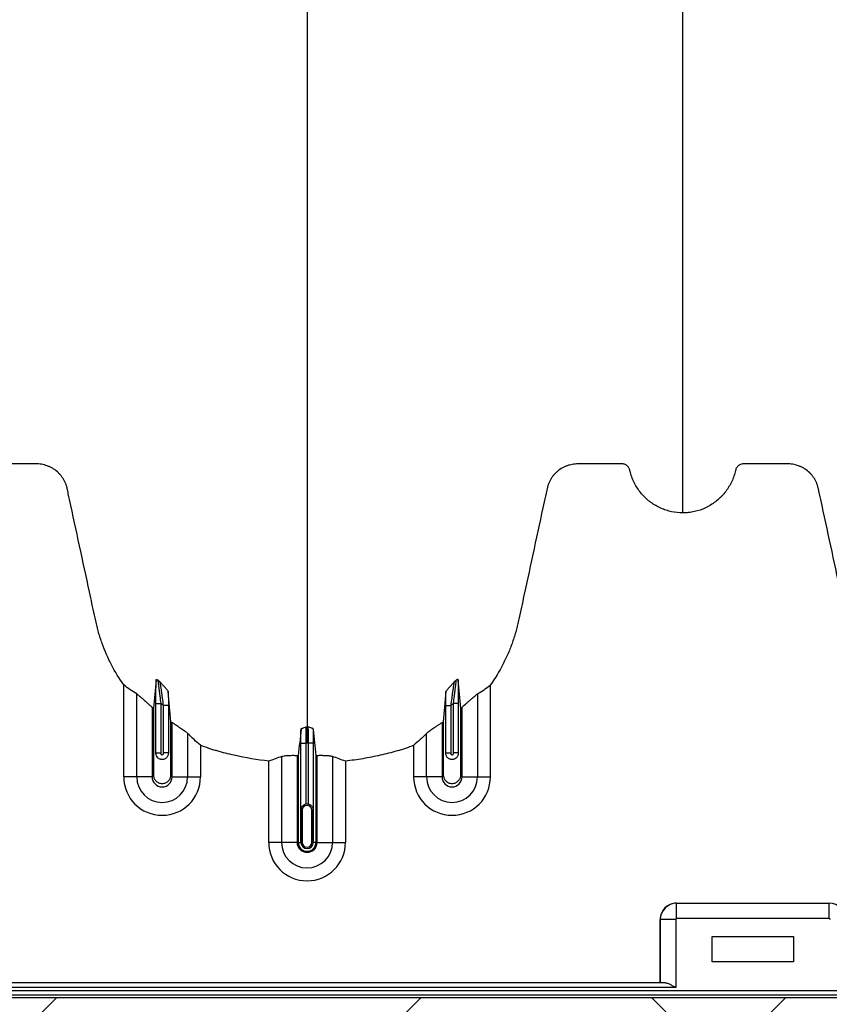
# Model space of a CAD drawing. Units: inches. Extents: x -3560 to -52, y -1427 to 1059.
# Drawn here: x -543 to -530, y 629 to 644 of the extents above; entities that cross this region are included whole.
import ezdxf

# ---------------------------------------------------------------- set-up
doc = ezdxf.new("R2010")
doc.units = ezdxf.units.IN
doc.header["$MEASUREMENT"] = 0
doc.layers.add('0-BACKFILL INITIAL', color=253, linetype='Continuous')
doc.layers.add('Viewport', color=3, linetype='Continuous', plot=False)

msp = doc.modelspace()

# ---------------------------------------------------------------- hatches: boundary and pattern name
at = {"layer": '0-BACKFILL INITIAL'}
h = msp.add_hatch(dxfattribs=at)
h.set_pattern_fill('AR-HBONE', color=256)
h.paths.add_polyline_path([(-432.424, 628.957), (-569.991, 628.957), (-570.388, 632.436), (-579.322, 633.18, -0.190731), (-585.303, 636.334, -0.093327), (-594.671, 651.742, -0.068882), (-599.631, 668.192), (-612.424, 668.192), (-612.424, 580.152), (-599.631, 580.152, -0.076568), (-594.671, 597.238, -0.093327), (-585.303, 612.646, -0.190731), (-579.322, 615.799), (-570.388, 616.543), (-569.991, 620.023), (-432.424, 620.023)])
h.paths.add_polyline_path([(-432.424, 519.421), (-569.991, 519.421), (-570.388, 522.9), (-579.322, 523.644, -0.190731), (-585.303, 526.798, -0.093327), (-594.671, 542.206, -0.068882), (-599.631, 558.656), (-612.424, 558.656), (-612.424, 470.616), (-599.631, 470.616, -0.076568), (-594.671, 487.702, -0.093327), (-585.303, 503.11, -0.190731), (-579.322, 506.263), (-570.388, 507.007), (-569.991, 510.487), (-432.424, 510.487)])

# ---------------------------------------------------------------- linework, layer by layer
at = {"color": 7, "linetype": 'Continuous', "lineweight": 25}
for p, q in [((-540.972, 632.379), (-540.972, 633.806)), ((-535.281, 632.379), (-535.281, 633.806)), ((-540.771, 632.379), (-540.771, 633.667)), ((-535.482, 633.667), (-535.482, 632.379)), ((-540.532, 633.459), (-540.532, 632.379)), ((-540.473, 633.52), (-540.398, 633.52)), ((-540.473, 632.743), (-540.473, 633.52)), ((-540.398, 633.52), (-540.398, 632.754)), ((-540.28, 633.489), (-540.355, 633.489)), ((-540.355, 632.754), (-540.355, 633.489)), ((-540.28, 633.489), (-540.28, 632.743)), ((-535.973, 633.489), (-535.898, 633.489)), ((-535.973, 632.743), (-535.973, 633.489)), ((-535.898, 633.489), (-535.898, 632.754)), ((-535.78, 633.52), (-535.855, 633.52)), ((-535.855, 632.754), (-535.855, 633.52)), ((-535.78, 633.52), (-535.78, 632.743)), ((-535.722, 632.379), (-535.722, 633.459)), ((-540.222, 632.379), (-540.222, 633.223)), ((-536.032, 633.223), (-536.032, 632.379)), ((-539.982, 633.055), (-539.982, 632.379)), ((-536.271, 632.379), (-536.271, 633.055)), ((-539.781, 632.869), (-539.781, 632.379)), ((-538.223, 632.902), (-538.148, 632.902)), ((-538.223, 631.873), (-538.223, 632.902)), ((-538.148, 632.902), (-538.148, 631.955)), ((-538.03, 632.902), (-538.105, 632.902)), ((-538.105, 631.955), (-538.105, 632.902)), ((-538.03, 632.902), (-538.03, 631.873)), ((-536.472, 632.379), (-536.472, 632.869)), ((-540.473, 632.754), (-540.398, 632.754)), ((-540.28, 632.754), (-540.355, 632.754)), ((-538.722, 631.362), (-538.722, 632.623)), ((-538.521, 631.362), (-538.521, 632.697)), ((-538.282, 632.713), (-538.282, 631.362)), ((-538.263, 632.712), (-538.263, 631.362)), ((-537.99, 632.712), (-537.99, 631.362)), ((-537.972, 631.362), (-537.972, 632.713)), ((-537.732, 632.697), (-537.732, 631.362)), ((-537.531, 632.623), (-537.531, 631.362)), ((-535.973, 632.754), (-535.898, 632.754)), ((-535.78, 632.754), (-535.855, 632.754)), ((-540.532, 632.379), (-540.972, 632.379)), ((-540.222, 632.379), (-539.781, 632.379)), ((-536.032, 632.379), (-536.472, 632.379)), ((-535.722, 632.379), (-535.281, 632.379)), ((-538.202, 631.862), (-538.222, 631.862)), ((-538.222, 631.362), (-538.222, 631.862)), ((-538.221, 631.862), (-538.221, 631.362)), ((-538.202, 631.862), (-538.202, 631.362)), ((-538.051, 631.862), (-538.032, 631.862)), ((-538.051, 631.362), (-538.051, 631.862)), ((-538.032, 631.362), (-538.032, 631.862)), ((-538.032, 631.862), (-538.032, 631.362)), ((-538.282, 631.362), (-538.722, 631.362)), ((-538.263, 631.362), (-538.202, 631.362)), ((-537.99, 631.362), (-538.051, 631.362)), ((-537.972, 631.362), (-537.531, 631.362)), ((-532.392, 630.42), (-532.391, 630.42)), ((-532.392, 630.42), (-530.021, 630.42)), ((-532.391, 630.18), (-532.391, 630.42)), ((-532.391, 630.42), (-530.022, 630.42)), ((-530.022, 630.18), (-530.022, 630.42)), ((-530.022, 630.42), (-530.021, 630.42)), ((-532.646, 630.165), (-532.647, 630.165)), ((-532.647, 630.165), (-532.647, 629.188)), ((-532.406, 630.165), (-532.646, 630.165)), ((-532.646, 629.188), (-532.646, 630.165)), ((-532.406, 630.165), (-532.406, 629.113)), ((-530.022, 630.18), (-532.391, 630.18)), ((-531.837, 629.9), (-530.577, 629.9)), ((-531.837, 629.51), (-531.837, 629.9)), ((-530.577, 629.9), (-530.577, 629.51)), ((-530.577, 629.51), (-531.837, 629.51)), ((-532.406, 629.113), (-555.507, 629.113)), ((-555.332, 629.188), (-532.581, 629.188)), ((-569.446, 629.065), (-522.902, 629.065)), ((-518.606, 628.99), (-569.446, 628.99))]:
    msp.add_line(p, q, dxfattribs=at)
for centre, radius, start, end in [((-540.377, 632.379), 0.596, 180, 0), ((-540.377, 632.379), 0.395, 180, 0), ((-540.377, 632.379), 0.155, 180, 0), ((-535.877, 632.379), 0.596, 180, 0), ((-535.877, 632.379), 0.395, 180, 0), ((-535.877, 632.379), 0.155, 180, 0), ((-538.127, 631.862), 0.0753, 360, 180), ((-538.127, 631.862), 0.095, 77.045, 102.955), ((-538.127, 631.362), 0.596, 180, 0), ((-538.127, 631.362), 0.395, 180, 0), ((-538.127, 631.362), 0.155, 180, 0), ((-538.127, 631.362), 0.137, 180, 0), ((-538.127, 631.362), 0.095, 180, 0), ((-538.127, 631.362), 0.0949, 180, 0), ((-538.127, 631.362), 0.0753, 180, 0), ((-532.392, 630.165), 0.255, 89.9881, 180.0119), ((-532.391, 630.164), 0.255, 90.0762, 179.9238), ((-530.022, 630.164), 0.255, 0.0762, 89.9238), ((-532.391, 630.165), 0.015, 89.9881, 180.0119), ((-530.022, 630.165), 0.015, 359.9881, 90.0119)]:
    msp.add_arc(centre, radius, start, end, dxfattribs=at)
for points, knots in [([(-538.127, 679.258), (-538.127, 679.201), (-538.127, 679.086), (-538.127, 678.743), (-538.127, 678.229), (-538.127, 676.688), (-538.127, 674.303), (-538.127, 671.27), (-538.127, 668.448), (-538.127, 665.835), (-538.127, 663.273), (-538.127, 661.188), (-538.127, 659.554), (-538.127, 658.552), (-538.127, 657.766), (-538.127, 657.179), (-538.127, 656.587), (-538.127, 655.804), (-538.127, 654.848), (-538.127, 653.364), (-538.127, 651.577), (-538.127, 649.887), (-538.127, 648.596), (-538.127, 647.346), (-538.127, 645.863), (-538.127, 644.077), (-538.127, 642.334), (-538.127, 641.128), (-538.127, 640.425), (-538.127, 640.179), (-538.127, 639.984), (-538.127, 639.841), (-538.127, 639.706), (-538.127, 639.351), (-538.127, 638.804), (-538.127, 638.131), (-538.127, 637.546), (-538.127, 637.161), (-538.127, 636.919), (-538.127, 636.806), (-538.127, 636.721), (-538.127, 636.679), (-538.127, 636.654), (-538.127, 636.644), (-538.127, 636.62), (-538.127, 636.585), (-538.127, 636.508), (-538.127, 636.4), (-538.127, 636.283), (-538.127, 636.186), (-538.127, 636.1), (-538.127, 636.006), (-538.127, 635.905), (-538.127, 635.802), (-538.127, 635.697), (-538.127, 635.59), (-538.127, 635.443), (-538.127, 635.258), (-538.127, 635.073), (-538.127, 634.928), (-538.127, 634.821), (-538.127, 634.719), (-538.127, 634.618), (-538.127, 634.519), (-538.127, 634.42), (-538.127, 634.317), (-538.127, 634.213), (-538.127, 634.105), (-538.127, 633.997), (-538.127, 633.888), (-538.127, 633.779), (-538.127, 633.671), (-538.127, 633.565), (-538.127, 633.461), (-538.127, 633.326), (-538.127, 633.225), (-538.127, 633.157), (-538.127, 633.153)], [0.046021, 0.046021, 0.046021, 0.046021, 0.0479697, 0.0499228, 0.0577353, 0.0655478, 0.1026572, 0.1397666, 0.1710166, 0.2022666, 0.2335166, 0.2647666, 0.2803916, 0.2960166, 0.3036308, 0.3112451, 0.3192558, 0.3272666, 0.3428916, 0.3585166, 0.3897666, 0.4210166, 0.4366416, 0.4522666, 0.4835166, 0.5147666, 0.5538291, 0.5928916, 0.6007041, 0.6085166, 0.6126387, 0.6167609, 0.6204512, 0.6241416, 0.6475791, 0.6710166, 0.6944541, 0.7178916, 0.7257041, 0.7335166, 0.7374228, 0.7413291, 0.7414285, 0.7423056, 0.7432822, 0.7462119, 0.7491416, 0.7589072, 0.7686728, 0.7745322, 0.7803916, 0.7882041, 0.7960166, 0.8038291, 0.8116416, 0.8194541, 0.8272666, 0.8428916, 0.8585166, 0.8663291, 0.8741416, 0.8819541, 0.8897666, 0.8975791, 0.9053916, 0.9132041, 0.9210166, 0.9288291, 0.9366416, 0.9444541, 0.9522666, 0.9600791, 0.9678916, 0.9757041, 0.9835166, 0.9991416, 0.9999956, 0.9999956, 0.9999956, 0.9999956]), ([(-532.297, 636.477), (-532.297, 636.495), (-532.297, 636.58), (-532.297, 636.731), (-532.297, 636.929), (-532.297, 637.092), (-532.297, 637.223), (-532.297, 637.321), (-532.297, 637.418), (-532.297, 637.516), (-532.297, 637.615), (-532.297, 637.713), (-532.297, 637.812), (-532.297, 637.911), (-532.297, 638.011), (-532.297, 638.111), (-532.297, 638.212), (-532.297, 638.314), (-532.297, 638.417), (-532.297, 638.52), (-532.297, 638.625), (-532.297, 638.766), (-532.297, 638.945), (-532.297, 639.129), (-532.297, 639.279), (-532.297, 639.393), (-532.297, 639.509), (-532.297, 639.627), (-532.297, 639.747), (-532.297, 639.858), (-532.297, 639.961), (-532.297, 640.076), (-532.297, 640.214), (-532.297, 640.338), (-532.297, 640.426), (-532.297, 640.465), (-532.297, 640.492), (-532.297, 640.503), (-532.297, 640.531), (-532.297, 640.577), (-532.297, 640.667), (-532.297, 640.783), (-532.297, 641.019), (-532.297, 641.367), (-532.297, 641.864), (-532.297, 642.422), (-532.297, 642.876), (-532.297, 643.175), (-532.297, 643.289), (-532.297, 643.41), (-532.297, 643.576), (-532.297, 643.787), (-532.297, 644.393), (-532.297, 645.454), (-532.297, 647.018), (-532.297, 648.638), (-532.297, 649.992), (-532.297, 651.136), (-532.297, 652.32), (-532.297, 653.872), (-532.297, 655.513), (-532.297, 656.876), (-532.297, 657.752), (-532.297, 658.47), (-532.297, 659.012), (-532.297, 659.551), (-532.297, 660.272), (-532.297, 661.194), (-532.297, 662.702), (-532.297, 664.63), (-532.297, 667), (-532.297, 669.415), (-532.297, 672.014), (-532.297, 674.789), (-532.297, 676.951), (-532.297, 678.336), (-532.297, 678.798), (-532.297, 679.105), (-532.297, 679.207), (-532.297, 679.258)], [0.0114136, 0.0114136, 0.0114136, 0.0114136, 0.015625, 0.03125, 0.046875, 0.0625, 0.0703125, 0.078125, 0.0859375, 0.09375, 0.1015625, 0.109375, 0.1171875, 0.125, 0.1328125, 0.140625, 0.1484375, 0.15625, 0.1640625, 0.171875, 0.1796875, 0.1875, 0.203125, 0.21875, 0.2265625, 0.234375, 0.2421875, 0.25, 0.2578125, 0.265625, 0.2714844, 0.2773438, 0.2871094, 0.296875, 0.2998047, 0.3027344, 0.3037109, 0.3045881, 0.3046875, 0.3085938, 0.3125, 0.3203125, 0.328125, 0.3515625, 0.375, 0.3984375, 0.421875, 0.4255653, 0.4292557, 0.4333778, 0.4375, 0.4453125, 0.453125, 0.4921875, 0.53125, 0.5625, 0.59375, 0.609375, 0.625, 0.65625, 0.6875, 0.703125, 0.71875, 0.7267607, 0.7347715, 0.7423857, 0.75, 0.765625, 0.78125, 0.8125, 0.84375, 0.875, 0.90625, 0.9433594, 0.9804688, 0.9882812, 0.9960938, 0.9980469, 0.999995, 0.999995, 0.999995, 0.999995]), ([(-540.972, 633.806), (-541.043, 633.906), (-541.106, 634.01), (-541.218, 634.224), (-541.266, 634.335), (-541.317, 634.478), (-541.327, 634.506), (-541.346, 634.564), (-541.355, 634.594), (-541.372, 634.653), (-541.38, 634.682), (-541.394, 634.741), (-541.401, 634.771), (-541.433, 634.92), (-541.459, 635.04), (-541.588, 635.637), (-541.691, 636.115), (-541.807, 636.652), (-541.823, 636.727), (-541.841, 636.809), (-541.846, 636.831), (-541.849, 636.846), (-541.851, 636.854), (-541.856, 636.876), (-541.86, 636.891), (-541.87, 636.92), (-541.875, 636.934), (-541.894, 636.976), (-541.909, 637.003), (-541.935, 637.04), (-541.945, 637.053), (-541.965, 637.076), (-541.975, 637.087), (-542.008, 637.119), (-542.032, 637.139), (-542.07, 637.164), (-542.083, 637.172), (-542.111, 637.186), (-542.125, 637.193), (-542.167, 637.21), (-542.196, 637.219), (-542.241, 637.229), (-542.257, 637.231), (-542.287, 637.235), (-542.302, 637.236), (-542.333, 637.237), (-542.348, 637.237), (-542.378, 637.237), (-542.394, 637.237), (-542.439, 637.237), (-542.47, 637.237), (-542.622, 637.237), (-542.744, 637.237), (-542.896, 637.237), (-542.927, 637.237), (-542.973, 637.237), (-542.988, 637.237), (-543.007, 637.237), (-543.011, 637.237), (-543.018, 637.237), (-543.022, 637.237), (-543.034, 637.236), (-543.041, 637.234), (-543.063, 637.228), (-543.077, 637.221), (-543.095, 637.207), (-543.1, 637.202), (-543.111, 637.191), (-543.115, 637.185), (-543.123, 637.172), (-543.127, 637.165), (-543.131, 637.154), (-543.132, 637.151), (-543.134, 637.143), (-543.135, 637.14), (-543.139, 637.121), (-543.143, 637.106), (-543.156, 637.062), (-543.166, 637.034), (-543.189, 636.977), (-543.202, 636.95), (-543.245, 636.87), (-543.278, 636.82), (-543.328, 636.762), (-543.338, 636.751), (-543.359, 636.729), (-543.37, 636.718), (-543.402, 636.687), (-543.425, 636.667), (-543.473, 636.631), (-543.498, 636.614), (-543.537, 636.59), (-543.55, 636.582), (-543.577, 636.568), (-543.591, 636.561), (-543.659, 636.529), (-543.716, 636.51), (-543.805, 636.49), (-543.835, 636.485), (-543.896, 636.478), (-543.926, 636.477), (-543.957, 636.477)], [0, 0, 0, 0, 0.0625, 0.0625, 0.125, 0.125, 0.140625, 0.140625, 0.15625, 0.15625, 0.171875, 0.171875, 0.1875, 0.1875, 0.25, 0.25, 0.5, 0.5, 0.53125, 0.539063, 0.542969, 0.542969, 0.546875, 0.546875, 0.554688, 0.554688, 0.5625, 0.5625, 0.578125, 0.578125, 0.585937, 0.585937, 0.59375, 0.59375, 0.609375, 0.609375, 0.617187, 0.617187, 0.625, 0.625, 0.640625, 0.640625, 0.648437, 0.648437, 0.65625, 0.65625, 0.664062, 0.664062, 0.671875, 0.671875, 0.6875, 0.6875, 0.75, 0.75, 0.765625, 0.765625, 0.773437, 0.773437, 0.775391, 0.775391, 0.777344, 0.777344, 0.78125, 0.78125, 0.789062, 0.789062, 0.792969, 0.792969, 0.796875, 0.796875, 0.800781, 0.800781, 0.802734, 0.802734, 0.804687, 0.804687, 0.8125, 0.8125, 0.828125, 0.828125, 0.84375, 0.84375, 0.875, 0.875, 0.882812, 0.882812, 0.890625, 0.890625, 0.90625, 0.90625, 0.921875, 0.921875, 0.929687, 0.929687, 0.9375, 0.9375, 0.96875, 0.96875, 0.984375, 0.984375, 1, 1, 1, 1]), ([(-532.297, 636.477), (-532.356, 636.477), (-532.414, 636.483), (-532.5, 636.501), (-532.528, 636.509), (-532.57, 636.523), (-532.584, 636.528), (-532.611, 636.539), (-532.625, 636.544), (-532.692, 636.574), (-532.742, 636.604), (-532.814, 636.656), (-532.837, 636.675), (-532.88, 636.714), (-532.901, 636.735), (-532.94, 636.778), (-532.958, 636.801), (-532.993, 636.848), (-533.009, 636.873), (-533.053, 636.95), (-533.077, 637.003), (-533.1, 637.073), (-533.104, 637.087), (-533.11, 637.108), (-533.112, 637.115), (-533.115, 637.126), (-533.116, 637.129), (-533.117, 637.137), (-533.118, 637.14), (-533.121, 637.151), (-533.123, 637.158), (-533.13, 637.171), (-533.133, 637.178), (-533.142, 637.19), (-533.146, 637.195), (-533.157, 637.206), (-533.163, 637.211), (-533.175, 637.219), (-533.181, 637.223), (-533.194, 637.229), (-533.202, 637.231), (-533.216, 637.235), (-533.223, 637.236), (-533.238, 637.237), (-533.245, 637.237), (-533.283, 637.237), (-533.312, 637.237), (-533.461, 637.237), (-533.581, 637.237), (-533.759, 637.237), (-533.819, 637.237), (-533.886, 637.237), (-533.894, 637.237), (-533.908, 637.237), (-533.916, 637.237), (-533.938, 637.236), (-533.953, 637.236), (-533.998, 637.232), (-534.027, 637.226), (-534.071, 637.214), (-534.086, 637.209), (-534.115, 637.198), (-534.129, 637.192), (-534.17, 637.172), (-534.197, 637.156), (-534.234, 637.128), (-534.245, 637.118), (-534.268, 637.097), (-534.279, 637.086), (-534.299, 637.064), (-534.309, 637.052), (-534.327, 637.027), (-534.336, 637.014), (-534.36, 636.974), (-534.373, 636.947), (-534.389, 636.904), (-534.393, 636.889), (-534.401, 636.859), (-534.405, 636.844), (-534.421, 636.768), (-534.434, 636.708), (-534.552, 636.162), (-534.656, 635.678), (-534.787, 635.072), (-534.813, 634.951), (-534.846, 634.799), (-534.852, 634.769), (-534.867, 634.709), (-534.874, 634.679), (-534.899, 634.589), (-534.918, 634.53), (-534.959, 634.412), (-534.981, 634.354), (-535.031, 634.239), (-535.058, 634.181), (-535.144, 634.014), (-535.209, 633.908), (-535.281, 633.806)], [0, 0, 0, 0, 0.03125, 0.03125, 0.046875, 0.046875, 0.054687, 0.054687, 0.0625, 0.0625, 0.09375, 0.09375, 0.109375, 0.109375, 0.125, 0.125, 0.140625, 0.140625, 0.15625, 0.15625, 0.1875, 0.1875, 0.195312, 0.195312, 0.199219, 0.199219, 0.201172, 0.201172, 0.203125, 0.203125, 0.207031, 0.207031, 0.210937, 0.210937, 0.214844, 0.214844, 0.21875, 0.21875, 0.222656, 0.222656, 0.226562, 0.226562, 0.230469, 0.230469, 0.234375, 0.234375, 0.25, 0.25, 0.3125, 0.3125, 0.34375, 0.34375, 0.347656, 0.347656, 0.351562, 0.351562, 0.359375, 0.359375, 0.375, 0.375, 0.382812, 0.382812, 0.390625, 0.390625, 0.40625, 0.40625, 0.414062, 0.414062, 0.421875, 0.421875, 0.429687, 0.429687, 0.4375, 0.4375, 0.453125, 0.453125, 0.460937, 0.460937, 0.46875, 0.46875, 0.5, 0.5, 0.75, 0.75, 0.8125, 0.8125, 0.828125, 0.828125, 0.84375, 0.84375, 0.875, 0.875, 0.90625, 0.90625, 0.9375, 0.9375, 1, 1, 1, 1]), ([(-529.312, 633.806), (-529.383, 633.906), (-529.446, 634.01), (-529.558, 634.224), (-529.606, 634.335), (-529.657, 634.478), (-529.667, 634.506), (-529.686, 634.564), (-529.695, 634.594), (-529.712, 634.653), (-529.72, 634.682), (-529.734, 634.741), (-529.741, 634.771), (-529.773, 634.92), (-529.799, 635.04), (-529.928, 635.637), (-530.031, 636.115), (-530.147, 636.652), (-530.163, 636.727), (-530.181, 636.809), (-530.186, 636.831), (-530.189, 636.846), (-530.191, 636.854), (-530.196, 636.876), (-530.2, 636.891), (-530.21, 636.92), (-530.215, 636.934), (-530.234, 636.976), (-530.249, 637.003), (-530.275, 637.04), (-530.285, 637.053), (-530.305, 637.076), (-530.315, 637.087), (-530.348, 637.119), (-530.372, 637.139), (-530.41, 637.164), (-530.423, 637.172), (-530.451, 637.186), (-530.465, 637.193), (-530.507, 637.21), (-530.536, 637.219), (-530.581, 637.229), (-530.597, 637.231), (-530.627, 637.235), (-530.642, 637.236), (-530.673, 637.237), (-530.688, 637.237), (-530.718, 637.237), (-530.734, 637.237), (-530.779, 637.237), (-530.81, 637.237), (-530.962, 637.237), (-531.084, 637.237), (-531.236, 637.237), (-531.267, 637.237), (-531.313, 637.237), (-531.328, 637.237), (-531.347, 637.237), (-531.351, 637.237), (-531.358, 637.237), (-531.362, 637.237), (-531.374, 637.236), (-531.381, 637.234), (-531.403, 637.228), (-531.417, 637.221), (-531.435, 637.207), (-531.44, 637.202), (-531.451, 637.191), (-531.455, 637.185), (-531.463, 637.172), (-531.467, 637.165), (-531.471, 637.154), (-531.472, 637.151), (-531.474, 637.143), (-531.475, 637.14), (-531.479, 637.121), (-531.483, 637.106), (-531.496, 637.062), (-531.506, 637.034), (-531.529, 636.977), (-531.542, 636.95), (-531.585, 636.87), (-531.618, 636.82), (-531.668, 636.762), (-531.678, 636.751), (-531.699, 636.729), (-531.71, 636.718), (-531.742, 636.687), (-531.765, 636.667), (-531.813, 636.631), (-531.838, 636.614), (-531.877, 636.59), (-531.89, 636.582), (-531.917, 636.568), (-531.931, 636.561), (-531.999, 636.529), (-532.056, 636.51), (-532.145, 636.49), (-532.175, 636.485), (-532.236, 636.478), (-532.266, 636.477), (-532.297, 636.477)], [0, 0, 0, 0, 0.0625, 0.0625, 0.125, 0.125, 0.140625, 0.140625, 0.15625, 0.15625, 0.171875, 0.171875, 0.1875, 0.1875, 0.25, 0.25, 0.5, 0.5, 0.53125, 0.539062, 0.542969, 0.542969, 0.546875, 0.546875, 0.554687, 0.554687, 0.5625, 0.5625, 0.578125, 0.578125, 0.585937, 0.585937, 0.59375, 0.59375, 0.609375, 0.609375, 0.617187, 0.617187, 0.625, 0.625, 0.640625, 0.640625, 0.648437, 0.648437, 0.65625, 0.65625, 0.664062, 0.664062, 0.671875, 0.671875, 0.6875, 0.6875, 0.75, 0.75, 0.765625, 0.765625, 0.773437, 0.773437, 0.775391, 0.775391, 0.777344, 0.777344, 0.78125, 0.78125, 0.789062, 0.789062, 0.792969, 0.792969, 0.796875, 0.796875, 0.800781, 0.800781, 0.802734, 0.802734, 0.804687, 0.804687, 0.8125, 0.8125, 0.828125, 0.828125, 0.84375, 0.84375, 0.875, 0.875, 0.882812, 0.882812, 0.890625, 0.890625, 0.90625, 0.90625, 0.921875, 0.921875, 0.929687, 0.929687, 0.9375, 0.9375, 0.96875, 0.96875, 0.984375, 0.984375, 1, 1, 1, 1]), ([(-540.473, 633.52), (-540.473, 633.554), (-540.473, 633.588), (-540.473, 633.639), (-540.473, 633.655), (-540.472, 633.688), (-540.472, 633.705), (-540.472, 633.752), (-540.472, 633.782), (-540.471, 633.823), (-540.471, 633.837), (-540.47, 633.862), (-540.47, 633.873), (-540.47, 633.884)], [0, 0, 0, 0, 0.25, 0.25, 0.375, 0.375, 0.5, 0.5, 0.75, 0.75, 0.875, 0.875, 1, 1, 1, 1]), ([(-540.47, 633.884), (-540.47, 633.888), (-540.467, 633.89), (-540.46, 633.89), (-540.457, 633.889), (-540.453, 633.888), (-540.451, 633.887), (-540.447, 633.886), (-540.445, 633.885), (-540.443, 633.884)], [0, 0, 0, 0, 0.5, 0.5, 0.75, 0.75, 0.875, 0.875, 1, 1, 1, 1]), ([(-540.443, 633.884), (-540.443, 633.882), (-540.443, 633.88), (-540.442, 633.873), (-540.442, 633.869), (-540.441, 633.859), (-540.44, 633.854), (-540.439, 633.843), (-540.438, 633.836), (-540.436, 633.823), (-540.436, 633.817), (-540.434, 633.802), (-540.433, 633.795), (-540.43, 633.771), (-540.428, 633.755), (-540.424, 633.722), (-540.421, 633.705), (-540.417, 633.669), (-540.415, 633.651), (-540.407, 633.595), (-540.403, 633.558), (-540.398, 633.52)], [0, 0, 0, 0, 0.0625, 0.0625, 0.125, 0.125, 0.1875, 0.1875, 0.25, 0.25, 0.3125, 0.3125, 0.375, 0.375, 0.5, 0.5, 0.625, 0.625, 0.75, 0.75, 1, 1, 1, 1]), ([(-540.281, 633.702), (-540.281, 633.705), (-540.284, 633.709), (-540.291, 633.719), (-540.295, 633.724), (-540.311, 633.742), (-540.323, 633.756), (-540.349, 633.784), (-540.362, 633.798), (-540.381, 633.82), (-540.387, 633.827), (-540.399, 633.841), (-540.404, 633.848), (-540.409, 633.854)], [0, 0, 0, 0, 0.125, 0.125, 0.25, 0.25, 0.5, 0.5, 0.75, 0.75, 0.875, 0.875, 1, 1, 1, 1]), ([(-540.355, 633.489), (-540.36, 633.527), (-540.365, 633.564), (-540.373, 633.619), (-540.375, 633.638), (-540.38, 633.673), (-540.383, 633.69), (-540.388, 633.723), (-540.39, 633.74), (-540.395, 633.77), (-540.397, 633.785), (-540.4, 633.804), (-540.401, 633.811), (-540.403, 633.822), (-540.404, 633.828), (-540.407, 633.842), (-540.408, 633.849), (-540.409, 633.854)], [0, 0, 0, 0, 0.25, 0.25, 0.375, 0.375, 0.5, 0.5, 0.625, 0.625, 0.75, 0.75, 0.8125, 0.8125, 0.875, 0.875, 1, 1, 1, 1]), ([(-535.972, 633.702), (-535.972, 633.705), (-535.969, 633.709), (-535.962, 633.719), (-535.958, 633.724), (-535.942, 633.742), (-535.93, 633.756), (-535.904, 633.784), (-535.891, 633.798), (-535.872, 633.82), (-535.866, 633.827), (-535.854, 633.841), (-535.849, 633.848), (-535.844, 633.854)], [0, 0, 0, 0, 0.125, 0.125, 0.25, 0.25, 0.5, 0.5, 0.75, 0.75, 0.875, 0.875, 1, 1, 1, 1]), ([(-535.844, 633.854), (-535.845, 633.849), (-535.846, 633.842), (-535.849, 633.828), (-535.85, 633.822), (-535.852, 633.811), (-535.853, 633.804), (-535.856, 633.785), (-535.858, 633.77), (-535.863, 633.74), (-535.865, 633.723), (-535.87, 633.69), (-535.873, 633.673), (-535.878, 633.638), (-535.88, 633.619), (-535.888, 633.564), (-535.893, 633.527), (-535.898, 633.489)], [0, 0, 0, 0, 0.125, 0.125, 0.1875, 0.1875, 0.25, 0.25, 0.375, 0.375, 0.5, 0.5, 0.625, 0.625, 0.75, 0.75, 1, 1, 1, 1]), ([(-535.855, 633.52), (-535.85, 633.558), (-535.846, 633.595), (-535.838, 633.651), (-535.836, 633.669), (-535.832, 633.705), (-535.829, 633.722), (-535.825, 633.755), (-535.823, 633.772), (-535.82, 633.795), (-535.819, 633.802), (-535.817, 633.817), (-535.817, 633.824), (-535.815, 633.837), (-535.814, 633.843), (-535.813, 633.854), (-535.812, 633.86), (-535.811, 633.874), (-535.81, 633.881), (-535.81, 633.884)], [0, 0, 0, 0, 0.25, 0.25, 0.375, 0.375, 0.5, 0.5, 0.625, 0.625, 0.6875, 0.6875, 0.75, 0.75, 0.8125, 0.8125, 0.875, 0.875, 1, 1, 1, 1]), ([(-535.783, 633.884), (-535.783, 633.888), (-535.786, 633.89), (-535.793, 633.89), (-535.796, 633.889), (-535.801, 633.888), (-535.802, 633.887), (-535.806, 633.886), (-535.808, 633.885), (-535.81, 633.884)], [0, 0, 0, 0, 0.5, 0.5, 0.75, 0.75, 0.875, 0.875, 1, 1, 1, 1]), ([(-535.783, 633.884), (-535.783, 633.873), (-535.783, 633.862), (-535.782, 633.837), (-535.782, 633.823), (-535.781, 633.782), (-535.781, 633.752), (-535.781, 633.705), (-535.781, 633.688), (-535.781, 633.655), (-535.78, 633.639), (-535.78, 633.588), (-535.78, 633.554), (-535.78, 633.52)], [0, 0, 0, 0, 0.125, 0.125, 0.25, 0.25, 0.5, 0.5, 0.625, 0.625, 0.75, 0.75, 1, 1, 1, 1]), ([(-540.281, 633.702), (-540.281, 633.668), (-540.281, 633.633), (-540.28, 633.562), (-540.28, 633.526), (-540.28, 633.489)], [0, 0, 0, 0, 0.5, 0.5, 1, 1, 1, 1]), ([(-535.973, 633.489), (-535.973, 633.526), (-535.973, 633.562), (-535.972, 633.633), (-535.972, 633.668), (-535.972, 633.702)], [0, 0, 0, 0, 0.5, 0.5, 1, 1, 1, 1]), ([(-540.771, 633.667), (-540.766, 633.664), (-540.759, 633.659), (-540.748, 633.651), (-540.744, 633.648), (-540.736, 633.641), (-540.732, 633.637), (-540.718, 633.626), (-540.709, 633.618), (-540.689, 633.6), (-540.679, 633.591), (-540.647, 633.562), (-540.625, 633.543), (-540.59, 633.512), (-540.579, 633.501), (-540.555, 633.48), (-540.543, 633.47), (-540.532, 633.459)], [0, 0, 0, 0, 0.125, 0.125, 0.1875, 0.1875, 0.25, 0.25, 0.375, 0.375, 0.5, 0.5, 0.75, 0.75, 0.875, 0.875, 1, 1, 1, 1]), ([(-535.722, 633.459), (-535.698, 633.48), (-535.675, 633.501), (-535.64, 633.532), (-535.629, 633.542), (-535.606, 633.562), (-535.596, 633.572), (-535.574, 633.591), (-535.564, 633.6), (-535.544, 633.618), (-535.535, 633.626), (-535.521, 633.637), (-535.517, 633.641), (-535.509, 633.647), (-535.505, 633.651), (-535.494, 633.659), (-535.487, 633.664), (-535.482, 633.667)], [0, 0, 0, 0, 0.25, 0.25, 0.375, 0.375, 0.5, 0.5, 0.625, 0.625, 0.75, 0.75, 0.8125, 0.8125, 0.875, 0.875, 1, 1, 1, 1]), ([(-540.513, 633.443), (-540.513, 633.336), (-540.513, 632.995), (-540.513, 632.652), (-540.513, 632.397), (-540.508, 632.365), (-540.481, 632.319), (-540.435, 632.285), (-540.377, 632.272), (-540.318, 632.285), (-540.272, 632.319), (-540.245, 632.365), (-540.24, 632.397), (-540.24, 632.652), (-540.24, 632.925), (-540.24, 633.197), (-540.24, 633.235)], [0.8713842, 0.8713842, 0.8713842, 0.8713842, 0.9224427, 1.032936, 1.032936, 1.0401894, 1.0474427, 1.0546961, 1.0619495, 1.0692028, 1.0764562, 1.0837095, 1.0909629, 1.0909629, 1.2014562, 1.2195787, 1.2195787, 1.2195787, 1.2195787]), ([(-536.013, 633.235), (-536.013, 633.197), (-536.013, 632.925), (-536.013, 632.652), (-536.013, 632.397), (-536.008, 632.365), (-535.981, 632.319), (-535.935, 632.285), (-535.877, 632.272), (-535.818, 632.285), (-535.772, 632.319), (-535.745, 632.365), (-535.74, 632.397), (-535.74, 632.652), (-535.74, 632.995), (-535.74, 633.336), (-535.74, 633.443)], [0.7804213, 0.7804213, 0.7804213, 0.7804213, 0.7985438, 0.9090371, 0.9090371, 0.9162905, 0.9235438, 0.9307972, 0.9380505, 0.9453039, 0.9525573, 0.9598106, 0.967064, 0.967064, 1.0775573, 1.1286158, 1.1286158, 1.1286158, 1.1286158]), ([(-540.222, 633.223), (-540.196, 633.207), (-540.172, 633.191), (-540.136, 633.167), (-540.124, 633.159), (-540.101, 633.144), (-540.09, 633.137), (-540.069, 633.122), (-540.059, 633.115), (-540.039, 633.101), (-540.03, 633.095), (-540.005, 633.076), (-539.992, 633.065), (-539.982, 633.055)], [0, 0, 0, 0, 0.25, 0.25, 0.375, 0.375, 0.5, 0.5, 0.625, 0.625, 0.75, 0.75, 1, 1, 1, 1]), ([(-536.271, 633.055), (-536.261, 633.065), (-536.248, 633.076), (-536.223, 633.095), (-536.214, 633.101), (-536.195, 633.115), (-536.184, 633.122), (-536.163, 633.136), (-536.152, 633.144), (-536.129, 633.159), (-536.117, 633.167), (-536.093, 633.183), (-536.081, 633.191), (-536.056, 633.207), (-536.044, 633.215), (-536.032, 633.223)], [0, 0, 0, 0, 0.25, 0.25, 0.375, 0.375, 0.5, 0.5, 0.625, 0.625, 0.75, 0.75, 0.875, 0.875, 1, 1, 1, 1]), ([(-538.223, 632.902), (-538.223, 632.922), (-538.223, 632.942), (-538.223, 632.971), (-538.223, 632.98), (-538.223, 632.999), (-538.223, 633.009), (-538.222, 633.037), (-538.222, 633.054), (-538.222, 633.088), (-538.222, 633.104), (-538.221, 633.119)], [0, 0, 0, 0, 0.25, 0.25, 0.375, 0.375, 0.5, 0.5, 0.75, 0.75, 1, 1, 1, 1]), ([(-538.221, 633.119), (-538.221, 633.123), (-538.218, 633.126), (-538.211, 633.13), (-538.208, 633.132), (-538.202, 633.134), (-538.198, 633.136), (-538.18, 633.143), (-538.162, 633.148), (-538.143, 633.153)], [0, 0, 0, 0, 0.25, 0.25, 0.375, 0.375, 0.5, 0.5, 1, 1, 1, 1]), ([(-538.143, 633.153), (-538.144, 633.151), (-538.144, 633.147), (-538.145, 633.137), (-538.145, 633.131), (-538.145, 633.12), (-538.145, 633.116), (-538.146, 633.107), (-538.146, 633.103), (-538.146, 633.088), (-538.146, 633.078), (-538.147, 633.055), (-538.147, 633.043), (-538.147, 633.017), (-538.147, 633.004), (-538.148, 632.976), (-538.148, 632.961), (-538.148, 632.932), (-538.148, 632.917), (-538.148, 632.902)], [0, 0, 0, 0, 0.125, 0.125, 0.25, 0.25, 0.3125, 0.3125, 0.375, 0.375, 0.5, 0.5, 0.625, 0.625, 0.75, 0.75, 0.875, 0.875, 1, 1, 1, 1]), ([(-538.127, 632.902), (-538.127, 632.932), (-538.127, 632.962), (-538.127, 633.018), (-538.127, 633.044), (-538.127, 633.089), (-538.127, 633.109), (-538.127, 633.138), (-538.127, 633.148), (-538.127, 633.153)], [0, 0, 0, 0, 0.25, 0.25, 0.5, 0.5, 0.75, 0.75, 1, 1, 1, 1]), ([(-538.032, 633.119), (-538.032, 633.123), (-538.035, 633.126), (-538.042, 633.13), (-538.045, 633.132), (-538.051, 633.134), (-538.055, 633.136), (-538.073, 633.143), (-538.091, 633.148), (-538.11, 633.153)], [0, 0, 0, 0, 0.25, 0.25, 0.375, 0.375, 0.5, 0.5, 1, 1, 1, 1]), ([(-538.105, 632.902), (-538.105, 632.917), (-538.105, 632.932), (-538.105, 632.961), (-538.105, 632.976), (-538.106, 633.004), (-538.106, 633.017), (-538.106, 633.043), (-538.106, 633.055), (-538.107, 633.078), (-538.107, 633.088), (-538.107, 633.103), (-538.107, 633.107), (-538.108, 633.116), (-538.108, 633.12), (-538.108, 633.131), (-538.109, 633.137), (-538.109, 633.147), (-538.109, 633.151), (-538.11, 633.153)], [0, 0, 0, 0, 0.125, 0.125, 0.25, 0.25, 0.375, 0.375, 0.5, 0.5, 0.625, 0.625, 0.6875, 0.6875, 0.75, 0.75, 0.875, 0.875, 1, 1, 1, 1]), ([(-538.032, 633.119), (-538.031, 633.104), (-538.031, 633.088), (-538.031, 633.054), (-538.031, 633.037), (-538.031, 633.009), (-538.03, 632.999), (-538.03, 632.98), (-538.03, 632.971), (-538.03, 632.942), (-538.03, 632.922), (-538.03, 632.902)], [0, 0, 0, 0, 0.25, 0.25, 0.5, 0.5, 0.625, 0.625, 0.75, 0.75, 1, 1, 1, 1]), ([(-538.722, 632.623), (-538.902, 632.644), (-539.081, 632.674), (-539.347, 632.734), (-539.435, 632.757), (-539.545, 632.788), (-539.567, 632.794), (-539.61, 632.808), (-539.632, 632.815), (-539.696, 632.837), (-539.739, 632.852), (-539.781, 632.869)], [0, 0, 0, 0, 0.5, 0.5, 0.75, 0.75, 0.8125, 0.8125, 0.875, 0.875, 1, 1, 1, 1]), ([(-536.472, 632.869), (-536.514, 632.852), (-536.557, 632.836), (-536.643, 632.807), (-536.686, 632.794), (-536.817, 632.757), (-536.905, 632.735), (-537.081, 632.695), (-537.171, 632.677), (-537.35, 632.647), (-537.44, 632.634), (-537.531, 632.623)], [0, 0, 0, 0, 0.125, 0.125, 0.25, 0.25, 0.5, 0.5, 0.75, 0.75, 1, 1, 1, 1]), ([(-540.28, 632.743), (-540.28, 632.737), (-540.281, 632.731), (-540.283, 632.718), (-540.285, 632.712), (-540.29, 632.701), (-540.293, 632.696), (-540.3, 632.685), (-540.304, 632.68), (-540.313, 632.672), (-540.318, 632.668), (-540.329, 632.661), (-540.334, 632.658), (-540.346, 632.653), (-540.352, 632.652), (-540.364, 632.649), (-540.37, 632.649), (-540.383, 632.649), (-540.389, 632.649), (-540.401, 632.652), (-540.407, 632.653), (-540.419, 632.658), (-540.424, 632.661), (-540.435, 632.668), (-540.44, 632.672), (-540.453, 632.685), (-540.46, 632.695), (-540.47, 632.718), (-540.473, 632.731), (-540.473, 632.743)], [0, 0, 0, 0, 0.0625, 0.0625, 0.125, 0.125, 0.1875, 0.1875, 0.25, 0.25, 0.3125, 0.3125, 0.375, 0.375, 0.4375, 0.4375, 0.5, 0.5, 0.5625, 0.5625, 0.625, 0.625, 0.6875, 0.6875, 0.75, 0.75, 0.875, 0.875, 1, 1, 1, 1]), ([(-540.398, 632.754), (-540.398, 632.75), (-540.398, 632.747), (-540.398, 632.739), (-540.397, 632.736), (-540.393, 632.73), (-540.39, 632.727), (-540.384, 632.724), (-540.38, 632.723), (-540.369, 632.723), (-540.362, 632.726), (-540.356, 632.736), (-540.355, 632.739), (-540.355, 632.746), (-540.355, 632.75), (-540.355, 632.754)], [0, 0, 0, 0, 0.125, 0.125, 0.25, 0.25, 0.375, 0.375, 0.5, 0.5, 0.75, 0.75, 0.875, 0.875, 1, 1, 1, 1]), ([(-538.521, 632.697), (-538.512, 632.701), (-538.5, 632.703), (-538.476, 632.707), (-538.467, 632.708), (-538.449, 632.71), (-538.439, 632.711), (-538.418, 632.712), (-538.406, 632.713), (-538.383, 632.713), (-538.371, 632.714), (-538.346, 632.714), (-538.333, 632.714), (-538.308, 632.713), (-538.295, 632.713), (-538.282, 632.713)], [0, 0, 0, 0, 0.25, 0.25, 0.375, 0.375, 0.5, 0.5, 0.625, 0.625, 0.75, 0.75, 0.875, 0.875, 1, 1, 1, 1]), ([(-537.972, 632.713), (-537.945, 632.714), (-537.92, 632.714), (-537.882, 632.714), (-537.87, 632.713), (-537.847, 632.713), (-537.836, 632.712), (-537.815, 632.711), (-537.804, 632.71), (-537.786, 632.708), (-537.777, 632.707), (-537.761, 632.705), (-537.754, 632.703), (-537.742, 632.7), (-537.736, 632.699), (-537.732, 632.697)], [0, 0, 0, 0, 0.25, 0.25, 0.375, 0.375, 0.5, 0.5, 0.625, 0.625, 0.75, 0.75, 0.875, 0.875, 1, 1, 1, 1]), ([(-535.78, 632.743), (-535.78, 632.737), (-535.781, 632.731), (-535.783, 632.719), (-535.785, 632.712), (-535.79, 632.701), (-535.793, 632.696), (-535.8, 632.685), (-535.804, 632.68), (-535.818, 632.667), (-535.828, 632.66), (-535.846, 632.653), (-535.852, 632.652), (-535.864, 632.649), (-535.87, 632.649), (-535.883, 632.649), (-535.889, 632.649), (-535.901, 632.652), (-535.907, 632.653), (-535.925, 632.66), (-535.935, 632.667), (-535.949, 632.68), (-535.953, 632.685), (-535.96, 632.696), (-535.963, 632.701), (-535.968, 632.712), (-535.97, 632.718), (-535.972, 632.731), (-535.973, 632.737), (-535.973, 632.743)], [0, 0, 0, 0, 0.0625, 0.0625, 0.125, 0.125, 0.1875, 0.1875, 0.25, 0.25, 0.375, 0.375, 0.4375, 0.4375, 0.5, 0.5, 0.5625, 0.5625, 0.625, 0.625, 0.75, 0.75, 0.8125, 0.8125, 0.875, 0.875, 0.9375, 0.9375, 1, 1, 1, 1]), ([(-535.898, 632.754), (-535.898, 632.75), (-535.898, 632.746), (-535.898, 632.739), (-535.897, 632.736), (-535.893, 632.729), (-535.89, 632.727), (-535.884, 632.724), (-535.88, 632.723), (-535.873, 632.723), (-535.869, 632.724), (-535.863, 632.727), (-535.86, 632.73), (-535.856, 632.736), (-535.855, 632.739), (-535.855, 632.746), (-535.855, 632.75), (-535.855, 632.754)], [0, 0, 0, 0, 0.125, 0.125, 0.25, 0.25, 0.375, 0.375, 0.5, 0.5, 0.625, 0.625, 0.75, 0.75, 0.875, 0.875, 1, 1, 1, 1]), ([(-538.217, 631.899), (-538.219, 631.895), (-538.22, 631.89), (-538.222, 631.882), (-538.223, 631.877), (-538.223, 631.873)], [0, 0, 0, 0, 0.5, 0.5, 1, 1, 1, 1]), ([(-538.222, 631.862), (-538.222, 631.863), (-538.222, 631.863), (-538.222, 631.863), (-538.222, 631.864), (-538.222, 631.864), (-538.222, 631.864), (-538.222, 631.865), (-538.222, 631.865), (-538.222, 631.866), (-538.222, 631.867), (-538.222, 631.868), (-538.222, 631.869), (-538.222, 631.871), (-538.223, 631.872), (-538.223, 631.873)], [0, 0, 0, 0, 0.015625, 0.015625, 0.03125, 0.03125, 0.0625, 0.0625, 0.125, 0.125, 0.25, 0.25, 0.5, 0.5, 1, 1, 1, 1]), ([(-538.217, 631.899), (-538.218, 631.895), (-538.219, 631.891), (-538.22, 631.883), (-538.22, 631.88), (-538.221, 631.874), (-538.221, 631.872), (-538.221, 631.868), (-538.221, 631.865), (-538.221, 631.862)], [0, 0, 0, 0, 0.5, 0.5, 0.75, 0.75, 0.875, 0.875, 1, 1, 1, 1]), ([(-538.148, 631.955), (-538.156, 631.953), (-538.165, 631.95), (-538.18, 631.942), (-538.186, 631.937), (-538.198, 631.927), (-538.203, 631.922), (-538.211, 631.91), (-538.214, 631.904), (-538.217, 631.899)], [0, 0, 0, 0, 0.25, 0.25, 0.5, 0.5, 0.75, 0.75, 1, 1, 1, 1]), ([(-538.036, 631.899), (-538.039, 631.904), (-538.042, 631.91), (-538.05, 631.922), (-538.055, 631.927), (-538.067, 631.937), (-538.074, 631.942), (-538.088, 631.95), (-538.097, 631.953), (-538.105, 631.955)], [0, 0, 0, 0, 0.25, 0.25, 0.5, 0.5, 0.75, 0.75, 1, 1, 1, 1]), ([(-538.032, 631.862), (-538.032, 631.865), (-538.032, 631.868), (-538.032, 631.872), (-538.032, 631.874), (-538.033, 631.88), (-538.033, 631.883), (-538.034, 631.891), (-538.035, 631.895), (-538.036, 631.899)], [0, 0, 0, 0, 0.125, 0.125, 0.25, 0.25, 0.5, 0.5, 1, 1, 1, 1]), ([(-538.036, 631.899), (-538.034, 631.895), (-538.033, 631.89), (-538.031, 631.882), (-538.03, 631.877), (-538.03, 631.873)], [0, 0, 0, 0, 0.5, 0.5, 1, 1, 1, 1]), ([(-538.03, 631.873), (-538.03, 631.872), (-538.031, 631.871), (-538.031, 631.869), (-538.031, 631.868), (-538.031, 631.867), (-538.031, 631.866), (-538.031, 631.865), (-538.031, 631.865), (-538.031, 631.864), (-538.031, 631.864), (-538.031, 631.864), (-538.031, 631.863), (-538.032, 631.863), (-538.032, 631.863), (-538.032, 631.862)], [0, 0, 0, 0, 0.5, 0.5, 0.75, 0.75, 0.875, 0.875, 0.9375, 0.9375, 0.96875, 0.96875, 0.984375, 0.984375, 1, 1, 1, 1]), ([(-532.581, 629.188), (-532.575, 629.188), (-532.568, 629.187), (-532.555, 629.184), (-532.548, 629.182), (-532.527, 629.175), (-532.512, 629.169), (-532.49, 629.158), (-532.483, 629.154), (-532.467, 629.146), (-532.46, 629.142), (-532.445, 629.134), (-532.437, 629.13), (-532.422, 629.121), (-532.414, 629.117), (-532.406, 629.113)], [0, 0, 0, 0, 0.125, 0.125, 0.25, 0.25, 0.5, 0.5, 0.625, 0.625, 0.75, 0.75, 0.875, 0.875, 1, 1, 1, 1])]:
    msp.add_open_spline(points, degree=3, knots=knots, dxfattribs=at)
for points in [[(-540.47, 633.884), (-540.484, 633.735), (-540.499, 633.588), (-540.513, 633.443)], [(-540.443, 633.884), (-540.432, 633.874), (-540.421, 633.864), (-540.409, 633.854)], [(-535.844, 633.854), (-535.832, 633.864), (-535.821, 633.874), (-535.81, 633.884)], [(-535.74, 633.443), (-535.754, 633.588), (-535.769, 633.735), (-535.783, 633.884)], [(-540.771, 633.667), (-540.839, 633.706), (-540.906, 633.752), (-540.972, 633.806)], [(-540.24, 633.235), (-540.254, 633.388), (-540.267, 633.543), (-540.281, 633.702)], [(-535.972, 633.702), (-535.986, 633.543), (-535.999, 633.388), (-536.013, 633.235)], [(-535.482, 633.667), (-535.414, 633.706), (-535.347, 633.752), (-535.281, 633.806)], [(-540.532, 633.459), (-540.525, 633.454), (-540.519, 633.449), (-540.513, 633.443)], [(-540.355, 633.489), (-540.37, 633.499), (-540.384, 633.509), (-540.398, 633.52)], [(-535.855, 633.52), (-535.869, 633.509), (-535.884, 633.499), (-535.898, 633.489)], [(-535.74, 633.443), (-535.734, 633.449), (-535.728, 633.454), (-535.722, 633.459)], [(-540.24, 633.235), (-540.234, 633.231), (-540.228, 633.227), (-540.222, 633.223)], [(-536.032, 633.223), (-536.025, 633.227), (-536.019, 633.231), (-536.013, 633.235)], [(-538.221, 633.119), (-538.235, 632.983), (-538.249, 632.847), (-538.263, 632.712)], [(-538.143, 633.153), (-538.138, 633.153), (-538.132, 633.153), (-538.127, 633.153)], [(-538.127, 633.153), (-538.121, 633.153), (-538.115, 633.153), (-538.11, 633.153)], [(-538.032, 633.119), (-538.018, 632.983), (-538.004, 632.847), (-537.99, 632.712)], [(-539.781, 632.869), (-539.848, 632.927), (-539.915, 632.989), (-539.982, 633.055)], [(-536.271, 633.055), (-536.338, 632.989), (-536.405, 632.927), (-536.472, 632.869)], [(-538.127, 632.902), (-538.134, 632.902), (-538.141, 632.902), (-538.148, 632.902)], [(-538.105, 632.902), (-538.112, 632.902), (-538.119, 632.902), (-538.127, 632.902)], [(-538.521, 632.697), (-538.588, 632.671), (-538.655, 632.646), (-538.722, 632.623)], [(-538.282, 632.713), (-538.275, 632.713), (-538.269, 632.712), (-538.263, 632.712)], [(-537.99, 632.712), (-537.984, 632.712), (-537.978, 632.713), (-537.972, 632.713)], [(-537.531, 632.623), (-537.598, 632.646), (-537.665, 632.671), (-537.732, 632.697)]]:
    msp.add_open_spline(points, degree=3, dxfattribs=at)
at = {"layer": 'Viewport'}
msp.add_lwpolyline([(-612.424, 668.192), (-599.631, 668.192, 0.068882), (-594.671, 651.742, 0.093327), (-585.303, 636.334, 0.190731), (-579.322, 633.18), (-570.388, 632.436), (-569.991, 628.957), (-432.424, 628.957)], format="xyb", dxfattribs=at)

doc.saveas('drawing.dxf')
